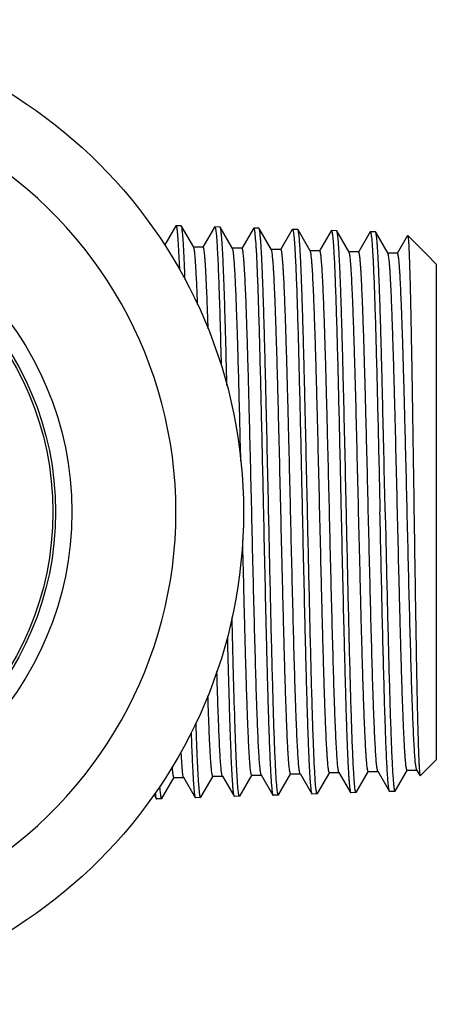
# Model space of a CAD drawing. Units: inches. Extents: x 0 to 11, y 0 to 8.5.
# Drawn here: x 4.7 to 5, y 4.5 to 5.2 of the extents above; entities that cross this region are included whole.
import ezdxf

# ---------------------------------------------------------------- set-up
doc = ezdxf.new("R2010")
doc.units = ezdxf.units.IN
doc.header["$LTSCALE"] = 0.605
doc.header["$MEASUREMENT"] = 0
doc.layers.get('0').update_dxf_attribs({"linetype": 'CONTINUOUS'})

msp = doc.modelspace()

# ---------------------------------------------------------------- linework, layer by layer
at = {"color": 7, "linetype": 'CONTINUOUS'}
for p, q in [((4.77781, 5.07567), (4.77022, 5.06254)), ((4.77781, 5.07567), (4.77797, 5.07581)), ((4.78158, 5.0757), (4.77797, 5.07581)), ((4.78173, 5.07556), (4.78158, 5.0757)), ((4.7902, 5.06092), (4.78173, 5.07556)), ((4.80459, 5.07484), (4.79655, 5.06092)), ((4.80459, 5.07484), (4.80475, 5.07497)), ((4.80837, 5.07486), (4.80475, 5.07497)), ((4.80852, 5.07472), (4.80837, 5.07486)), ((4.81698, 5.06008), (4.80852, 5.07472)), ((4.83137, 5.074), (4.82333, 5.06008)), ((4.83137, 5.074), (4.83154, 5.07414)), ((4.83514, 5.07402), (4.83154, 5.07414)), ((4.8353, 5.07388), (4.83514, 5.07402)), ((4.84377, 5.05923), (4.8353, 5.07388)), ((4.85817, 5.07316), (4.85012, 5.05923)), ((4.85817, 5.07316), (4.85833, 5.0733)), ((4.86194, 5.07319), (4.85833, 5.0733)), ((4.86209, 5.07305), (4.86194, 5.07319)), ((4.77882, 5.0718), (4.77928, 5.06644)), ((4.77928, 5.06644), (4.78034, 5.04586)), ((4.80561, 5.07098), (4.80607, 5.06565)), ((4.83239, 5.07016), (4.83285, 5.06485)), ((4.85919, 5.06934), (4.85965, 5.06406)), ((4.87056, 5.0584), (4.86209, 5.07305)), ((4.88495, 5.07232), (4.87691, 5.0584)), ((4.88495, 5.07232), (4.88511, 5.07246)), ((4.88873, 5.07235), (4.88511, 5.07246)), ((4.88603, 5.06797), (4.88637, 5.06407)), ((4.88889, 5.07221), (4.88873, 5.07235)), ((4.89734, 5.05757), (4.88889, 5.07221)), ((4.91173, 5.07149), (4.90369, 5.05757)), ((4.91173, 5.07149), (4.9119, 5.07163)), ((4.9155, 5.07151), (4.9119, 5.07163)), ((4.91287, 5.06659), (4.91321, 5.06246)), ((4.91566, 5.07137), (4.9155, 5.07151)), ((4.92413, 5.05672), (4.91566, 5.07137)), ((4.9376, 5.06905), (4.93048, 5.05672)), ((4.95067, 5.05613), (4.93771, 5.06909)), ((4.79672, 5.06106), (4.79002, 5.06106)), ((4.79031, 5.06066), (4.7902, 5.06092)), ((4.82351, 5.06023), (4.81681, 5.06023)), ((4.81709, 5.05983), (4.81698, 5.06008)), ((4.85029, 5.05938), (4.8436, 5.05938)), ((4.87708, 5.05855), (4.87038, 5.05855)), ((4.87065, 5.0582), (4.87056, 5.0584)), ((4.90387, 5.05772), (4.89717, 5.05772)), ((4.89745, 5.05733), (4.89734, 5.05757)), ((4.93065, 5.05687), (4.92395, 5.05687)), ((4.9508, 5.05599), (4.95067, 5.05613)), ((4.9508, 5.05601), (4.9508, 5.05599)), ((4.95741, 5.04939), (4.9508, 5.05601)), ((4.95741, 5.04939), (4.95741, 4.70732)), ((4.78245, 4.69912), (4.78145, 4.71282)), ((4.95741, 4.70732), (4.94635, 4.69627)), ((4.90228, 4.68492), (4.91074, 4.69957)), ((4.91708, 4.69957), (4.92512, 4.68565)), ((4.92906, 4.68576), (4.93752, 4.70041)), ((4.93735, 4.70026), (4.94405, 4.70026)), ((4.94366, 4.70098), (4.94307, 4.70491)), ((4.94387, 4.70041), (4.94366, 4.70098)), ((4.94387, 4.70041), (4.94624, 4.69631)), ((4.76831, 4.68073), (4.7768, 4.69542)), ((4.77663, 4.69528), (4.78333, 4.69528)), ((4.78316, 4.69542), (4.79122, 4.68146)), ((4.79513, 4.68157), (4.80359, 4.69621)), ((4.80342, 4.69607), (4.81011, 4.69607)), ((4.80994, 4.69621), (4.81798, 4.6823)), ((4.82191, 4.68241), (4.83038, 4.69706)), ((4.8302, 4.69691), (4.8369, 4.69691)), ((4.83673, 4.69706), (4.84477, 4.68314)), ((4.84871, 4.68325), (4.85716, 4.69788)), ((4.85699, 4.69773), (4.86369, 4.69773)), ((4.86351, 4.69788), (4.87155, 4.68397)), ((4.87447, 4.68786), (4.87402, 4.69312)), ((4.87549, 4.68409), (4.88395, 4.69873)), ((4.88378, 4.69858), (4.89047, 4.69858)), ((4.8903, 4.69873), (4.89834, 4.68481)), ((4.90126, 4.68868), (4.9008, 4.69391)), ((4.91056, 4.69942), (4.91726, 4.69942)), ((4.76733, 4.6844), (4.76691, 4.68914)), ((4.79412, 4.6854), (4.79366, 4.69072)), ((4.8209, 4.68622), (4.82044, 4.69152)), ((4.84769, 4.68704), (4.84724, 4.69232)), ((4.76288, 4.68328), (4.76442, 4.68062)), ((4.76442, 4.68062), (4.76458, 4.68049)), ((4.76816, 4.6806), (4.76458, 4.68049)), ((4.76831, 4.68073), (4.76816, 4.6806)), ((4.79122, 4.68146), (4.79139, 4.68132)), ((4.79497, 4.68144), (4.79139, 4.68132)), ((4.79513, 4.68157), (4.79497, 4.68144)), ((4.81798, 4.6823), (4.81815, 4.68216)), ((4.82175, 4.68227), (4.81815, 4.68216)), ((4.82191, 4.68241), (4.82175, 4.68227)), ((4.84477, 4.68314), (4.84494, 4.683)), ((4.84855, 4.68311), (4.84494, 4.683)), ((4.84871, 4.68325), (4.84855, 4.68311)), ((4.87155, 4.68397), (4.87171, 4.68383)), ((4.87533, 4.68395), (4.87171, 4.68383)), ((4.87549, 4.68409), (4.87533, 4.68395)), ((4.89834, 4.68481), (4.89851, 4.68467)), ((4.90212, 4.68478), (4.89851, 4.68467)), ((4.90228, 4.68492), (4.90212, 4.68478)), ((4.9289, 4.68562), (4.92529, 4.68551)), ((4.92895, 4.68564), (4.92906, 4.68576))]:
    msp.add_line(p, q, dxfattribs=at)
for radius in [0.33956, 0.22125, 0.21, 0.20813]:
    msp.add_circle((4.48497, 4.87836), radius, dxfattribs=at)
msp.add_arc((4.48497, 4.87836), 0.29297, 301.30649, 58.69351, dxfattribs=at)
for points, knots in [([(4.77797, 5.07581), (4.77801, 5.07581), (4.77807, 5.07575), (4.77813, 5.07566), (4.77821, 5.07549), (4.7783, 5.0752), (4.77841, 5.07476), (4.77851, 5.0742), (4.77866, 5.0732), (4.77876, 5.07238), (4.77882, 5.0718)], [0, 0, 0, 0, 0.030166, 0.053235, 0.082833, 0.162884, 0.271708, 0.409739, 0.577134, 1, 1, 1, 1]), ([(4.78423, 5.03881), (4.78413, 5.04146), (4.78393, 5.04646), (4.78363, 5.0535), (4.78332, 5.05961), (4.78305, 5.06411), (4.78283, 5.06721), (4.78268, 5.06916), (4.78253, 5.07086), (4.78237, 5.0723), (4.78222, 5.07349), (4.78207, 5.07441), (4.78194, 5.07502), (4.78182, 5.07537), (4.78177, 5.07551), (4.78173, 5.07556)], [0, 0, 0, 0, 0.215769, 0.407237, 0.573393, 0.713368, 0.773305, 0.826438, 0.872703, 0.912048, 0.944435, 0.969849, 0.988317, 0.994986, 1, 1, 1, 1]), ([(4.80475, 5.07497), (4.8048, 5.07497), (4.80486, 5.07492), (4.80492, 5.07482), (4.805, 5.07466), (4.80509, 5.07437), (4.8052, 5.07393), (4.8053, 5.07337), (4.80545, 5.07237), (4.80555, 5.07156), (4.80561, 5.07098)], [0, 0, 0, 0, 0.030289, 0.053394, 0.083016, 0.163088, 0.271908, 0.409914, 0.577266, 1, 1, 1, 1]), ([(4.8131, 4.96567), (4.81292, 4.97326), (4.81256, 4.98777), (4.81199, 5.00842), (4.81151, 5.02423), (4.81111, 5.03562), (4.81083, 5.04313), (4.81055, 5.04989), (4.81026, 5.05589), (4.80998, 5.06109), (4.8097, 5.06547), (4.80945, 5.06859), (4.80925, 5.07067), (4.80911, 5.0719), (4.80897, 5.07292), (4.80883, 5.07372), (4.8087, 5.0743), (4.80859, 5.07461), (4.80852, 5.07472)], [0, 0, 0, 0, 0.208403, 0.398715, 0.567522, 0.642899, 0.711799, 0.773913, 0.828966, 0.876711, 0.91694, 0.949479, 0.962822, 0.974197, 0.983595, 0.991017, 0.99647, 1, 1, 1, 1]), ([(4.83154, 5.07414), (4.83158, 5.07414), (4.83164, 5.07408), (4.8317, 5.07399), (4.83178, 5.07382), (4.83187, 5.07353), (4.83198, 5.0731), (4.83208, 5.07254), (4.83224, 5.07155), (4.83233, 5.07074), (4.83239, 5.07016)], [0, 0, 0, 0, 0.030384, 0.053517, 0.083157, 0.163245, 0.272061, 0.410048, 0.577368, 1, 1, 1, 1]), ([(4.84185, 4.87836), (4.84158, 4.89078), (4.84105, 4.91517), (4.84037, 4.94523), (4.83981, 4.96827), (4.83941, 4.98442), (4.839, 4.9996), (4.83859, 5.01366), (4.83819, 5.02649), (4.83778, 5.03795), (4.83744, 5.0466), (4.83715, 5.05277), (4.83695, 5.0568), (4.83675, 5.06042), (4.83654, 5.06363), (4.83634, 5.06641), (4.83614, 5.06875), (4.83594, 5.07067), (4.83577, 5.07198), (4.83562, 5.07281), (4.83552, 5.07327), (4.83542, 5.07362), (4.83534, 5.07381), (4.8353, 5.07388)], [0, 0, 0, 0, 0.19045, 0.373944, 0.460965, 0.543761, 0.62157, 0.693681, 0.759433, 0.818223, 0.869514, 0.892199, 0.91284, 0.931389, 0.947806, 0.962055, 0.974104, 0.983929, 0.991515, 0.994467, 0.99686, 0.998699, 1, 1, 1, 1]), ([(4.85833, 5.0733), (4.85838, 5.0733), (4.85844, 5.07324), (4.8585, 5.07315), (4.85858, 5.07298), (4.85867, 5.0727), (4.85877, 5.07226), (4.85888, 5.07171), (4.85903, 5.07072), (4.85913, 5.06992), (4.85919, 5.06934)], [0, 0, 0, 0, 0.030464, 0.053619, 0.083275, 0.163377, 0.27219, 0.410161, 0.577453, 1, 1, 1, 1]), ([(4.86864, 4.87836), (4.86837, 4.89072), (4.86784, 4.91501), (4.86716, 4.94494), (4.8666, 4.96788), (4.8662, 4.98396), (4.86579, 4.99907), (4.86539, 5.01307), (4.86498, 5.02584), (4.86458, 5.03726), (4.86423, 5.04587), (4.86394, 5.05201), (4.86374, 5.05603), (4.86354, 5.05964), (4.86334, 5.06283), (4.86313, 5.0656), (4.86293, 5.06793), (4.86273, 5.06984), (4.86256, 5.07115), (4.86241, 5.07198), (4.86231, 5.07244), (4.86221, 5.07278), (4.86214, 5.07297), (4.86209, 5.07305)], [0, 0, 0, 0, 0.190432, 0.373911, 0.460926, 0.543716, 0.621521, 0.69363, 0.759381, 0.818172, 0.869467, 0.892154, 0.912797, 0.93135, 0.947771, 0.962024, 0.974078, 0.983909, 0.991501, 0.994456, 0.996852, 0.998695, 1, 1, 1, 1]), ([(4.88511, 5.07246), (4.88516, 5.07246), (4.88523, 5.0724), (4.88529, 5.07229), (4.88538, 5.0721), (4.88547, 5.07178), (4.88558, 5.07129), (4.8857, 5.07065), (4.88586, 5.06954), (4.88596, 5.06863), (4.88603, 5.06797)], [0, 0, 0, 0, 0.029271, 0.052088, 0.081524, 0.161453, 0.270343, 0.408576, 0.576282, 1, 1, 1, 1]), ([(4.89543, 4.87836), (4.89516, 4.89067), (4.89463, 4.91485), (4.89395, 4.94465), (4.89339, 4.96749), (4.89299, 4.9835), (4.89258, 4.99854), (4.89218, 5.01248), (4.89177, 5.0252), (4.89137, 5.03656), (4.89102, 5.04514), (4.89074, 5.05126), (4.89053, 5.05526), (4.89033, 5.05885), (4.89013, 5.06203), (4.88992, 5.06478), (4.88972, 5.06711), (4.88952, 5.06901), (4.88935, 5.07032), (4.8892, 5.07114), (4.8891, 5.0716), (4.889, 5.07195), (4.88893, 5.07214), (4.88889, 5.07221)], [0, 0, 0, 0, 0.190412, 0.373873, 0.46088, 0.543664, 0.621466, 0.693571, 0.759322, 0.818114, 0.869412, 0.892102, 0.912749, 0.931305, 0.947731, 0.961989, 0.974048, 0.983886, 0.991485, 0.994443, 0.996844, 0.998691, 1, 1, 1, 1]), ([(4.9119, 5.07163), (4.91195, 5.07162), (4.91202, 5.07155), (4.91209, 5.07144), (4.91218, 5.07122), (4.91228, 5.07086), (4.91246, 5.07002), (4.91266, 5.06858), (4.9128, 5.06732), (4.91287, 5.06659)], [0, 0, 0, 0, 0.028246, 0.050781, 0.080043, 0.159839, 0.268803, 0.575303, 1, 1, 1, 1]), ([(4.9222, 4.87836), (4.92193, 4.89062), (4.9214, 4.91469), (4.92072, 4.94436), (4.92017, 4.9671), (4.91976, 4.98303), (4.91936, 4.99801), (4.91895, 5.0119), (4.91855, 5.02455), (4.91814, 5.03587), (4.91779, 5.04441), (4.91751, 5.0505), (4.91731, 5.05448), (4.91711, 5.05806), (4.9169, 5.06123), (4.9167, 5.06397), (4.9165, 5.06629), (4.9163, 5.06818), (4.91613, 5.06949), (4.91598, 5.07031), (4.91588, 5.07076), (4.91578, 5.07111), (4.9157, 5.0713), (4.91566, 5.07137)], [0, 0, 0, 0, 0.190394, 0.37384, 0.460841, 0.54362, 0.621418, 0.693521, 0.759271, 0.818065, 0.869366, 0.892058, 0.912707, 0.931267, 0.947696, 0.961959, 0.974023, 0.983866, 0.991471, 0.994433, 0.996836, 0.998687, 1, 1, 1, 1]), ([(4.93771, 5.06909), (4.93775, 5.06906), (4.93779, 5.06893), (4.93786, 5.0687), (4.93792, 5.06835), (4.93799, 5.06789), (4.93805, 5.06732), (4.93815, 5.06634), (4.93826, 5.06483), (4.93839, 5.06269), (4.93852, 5.06012), (4.93866, 5.05711), (4.93879, 5.05369), (4.93892, 5.04985), (4.93906, 5.0456), (4.93919, 5.04096), (4.93938, 5.034), (4.9396, 5.02441), (4.93987, 5.01188), (4.94014, 4.99809), (4.94041, 4.98316), (4.94068, 4.96724), (4.94095, 4.95047), (4.94122, 4.93303), (4.94158, 4.90892), (4.94185, 4.89064), (4.94203, 4.87836)], [0, 0, 0, 0, 0.000733, 0.002014, 0.003867, 0.0063, 0.009314, 0.012908, 0.021836, 0.033067, 0.04658, 0.062345, 0.080325, 0.100482, 0.122769, 0.147133, 0.173519, 0.232104, 0.297974, 0.370505, 0.449006, 0.532728, 0.620865, 0.712565, 0.806938, 1, 1, 1, 1]), ([(4.79288, 5.02147), (4.79278, 5.02419), (4.79258, 5.02935), (4.79226, 5.03663), (4.79194, 5.04302), (4.79163, 5.04847), (4.79135, 5.0524), (4.79112, 5.05506), (4.79096, 5.05668), (4.79081, 5.05804), (4.79065, 5.05914), (4.79049, 5.05999), (4.79037, 5.06047), (4.79031, 5.06066)], [0, 0, 0, 0, 0.207902, 0.393858, 0.556815, 0.695856, 0.810206, 0.857922, 0.899249, 0.934136, 0.962552, 0.984492, 1, 1, 1, 1]), ([(4.80017, 5.00462), (4.80003, 5.00884), (4.79976, 5.01682), (4.79934, 5.02803), (4.79897, 5.03645), (4.79867, 5.04238), (4.79846, 5.04622), (4.79824, 5.04963), (4.79803, 5.0526), (4.79782, 5.05513), (4.79761, 5.0572), (4.79742, 5.05865), (4.79727, 5.05957), (4.79716, 5.0601), (4.79706, 5.06051), (4.79697, 5.06077), (4.79689, 5.06093), (4.79683, 5.06102), (4.79676, 5.06106), (4.79672, 5.06106)], [0, 0, 0, 0, 0.223673, 0.422383, 0.594114, 0.669309, 0.73713, 0.797411, 0.85, 0.89477, 0.931621, 0.960478, 0.971898, 0.981315, 0.988741, 0.994213, 0.996245, 0.997842, 1, 1, 1, 1]), ([(4.80607, 5.06565), (4.80621, 5.0636), (4.80649, 5.05901), (4.80704, 5.04795), (4.80769, 5.0308), (4.80843, 5.00665), (4.8089, 4.98897), (4.80914, 4.97943)], [0, 0, 0, 0, 0.071441, 0.159927, 0.38506, 0.668141, 1, 1, 1, 1]), ([(4.82268, 4.9136), (4.82245, 4.92313), (4.822, 4.94163), (4.82131, 4.96828), (4.82073, 4.9891), (4.82025, 5.00439), (4.8199, 5.01464), (4.81956, 5.02398), (4.81921, 5.03234), (4.81887, 5.03967), (4.81852, 5.04593), (4.81822, 5.05044), (4.81798, 5.05349), (4.81781, 5.05533), (4.81764, 5.05688), (4.81747, 5.05813), (4.8173, 5.05909), (4.81717, 5.05962), (4.81709, 5.05983)], [0, 0, 0, 0, 0.195403, 0.379164, 0.546373, 0.622354, 0.692565, 0.756537, 0.813843, 0.864102, 0.906981, 0.9422, 0.956864, 0.969532, 0.980188, 0.988817, 0.995417, 1, 1, 1, 1]), ([(4.83602, 4.70076), (4.83586, 4.70214), (4.83557, 4.7054), (4.8352, 4.711), (4.83481, 4.71802), (4.83443, 4.72638), (4.83404, 4.73603), (4.8335, 4.7512), (4.83284, 4.77268), (4.83207, 4.80094), (4.83131, 4.8318), (4.83054, 4.86423), (4.82977, 4.89714), (4.82912, 4.92436), (4.82859, 4.94555), (4.82821, 4.96068), (4.82782, 4.97513), (4.82743, 4.98876), (4.82704, 5.00146), (4.82665, 5.01314), (4.82627, 5.02368), (4.82588, 5.033), (4.82555, 5.03997), (4.82528, 5.04487), (4.82508, 5.04803), (4.82489, 5.05084), (4.82469, 5.05328), (4.8245, 5.05536), (4.82431, 5.05707), (4.82414, 5.05825), (4.824, 5.05901), (4.82391, 5.05944), (4.82381, 5.05978), (4.82373, 5.06), (4.82366, 5.06012), (4.8236, 5.0602), (4.82354, 5.06023), (4.82351, 5.06023)], [0, 0, 0, 0, 0.011604, 0.027256, 0.04683, 0.070165, 0.097064, 0.127303, 0.196756, 0.276193, 0.362947, 0.454106, 0.546611, 0.637358, 0.681116, 0.723304, 0.763568, 0.801569, 0.83699, 0.869533, 0.898926, 0.924922, 0.947306, 0.957084, 0.965892, 0.973711, 0.980526, 0.986324, 0.991095, 0.994831, 0.996311, 0.997533, 0.998499, 0.999215, 0.999484, 0.999698, 1, 1, 1, 1]), ([(4.83285, 5.06485), (4.83298, 5.06309), (4.83322, 5.05921), (4.8337, 5.04998), (4.83427, 5.03586), (4.83492, 5.01607), (4.83558, 4.99287), (4.83624, 4.96682), (4.83714, 4.92833), (4.83779, 4.8986), (4.83823, 4.87836)], [0, 0, 0, 0, 0.028314, 0.062653, 0.148532, 0.255521, 0.380974, 0.521781, 0.674449, 1, 1, 1, 1]), ([(4.85965, 5.06406), (4.85977, 5.06231), (4.86001, 5.05843), (4.86049, 5.04925), (4.86106, 5.03519), (4.86171, 5.01549), (4.86237, 4.99238), (4.86303, 4.96645), (4.86393, 4.92812), (4.86458, 4.89851), (4.86502, 4.87836)], [0, 0, 0, 0, 0.028312, 0.06265, 0.148527, 0.255515, 0.380968, 0.521776, 0.674445, 1, 1, 1, 1]), ([(4.88637, 5.06407), (4.8865, 5.06237), (4.88674, 5.0586), (4.88722, 5.04958), (4.8878, 5.03566), (4.88846, 5.01606), (4.88912, 4.99296), (4.88979, 4.96695), (4.89071, 4.92843), (4.89136, 4.89864), (4.8918, 4.87836)], [0, 0, 0, 0, 0.027438, 0.06104, 0.145864, 0.252338, 0.377769, 0.518979, 0.672385, 1, 1, 1, 1]), ([(4.91321, 5.06246), (4.91334, 5.06072), (4.91358, 5.05688), (4.91405, 5.04778), (4.91462, 5.03384), (4.91528, 5.01431), (4.91594, 4.9914), (4.9166, 4.96569), (4.9175, 4.92769), (4.91815, 4.89834), (4.91859, 4.87836)], [0, 0, 0, 0, 0.028317, 0.062658, 0.148539, 0.25553, 0.380983, 0.521789, 0.674454, 1, 1, 1, 1]), ([(4.85699, 4.69773), (4.85695, 4.69773), (4.85689, 4.69777), (4.85683, 4.69785), (4.85675, 4.69799), (4.85666, 4.69824), (4.85656, 4.69861), (4.85646, 4.69908), (4.85632, 4.69993), (4.85614, 4.70124), (4.85594, 4.70313), (4.85573, 4.70543), (4.85553, 4.70813), (4.85533, 4.71124), (4.85512, 4.71473), (4.85483, 4.72015), (4.85448, 4.72783), (4.85408, 4.73808), (4.85367, 4.74965), (4.85326, 4.76243), (4.85285, 4.77629), (4.85244, 4.7911), (4.85203, 4.80673), (4.85162, 4.82304), (4.85107, 4.84567), (4.85039, 4.87446), (4.84958, 4.90885), (4.84889, 4.93702), (4.84834, 4.95868), (4.84793, 4.97389), (4.84752, 4.98821), (4.84711, 5.00151), (4.8467, 5.01366), (4.84629, 5.02455), (4.84589, 5.03407), (4.84554, 5.04112), (4.84525, 5.046), (4.84505, 5.04909), (4.84484, 5.05177), (4.84464, 5.05405), (4.84444, 5.05593), (4.84424, 5.05739), (4.84406, 5.05834), (4.84391, 5.05889), (4.84384, 5.0591), (4.8438, 5.05918)], [0, 0, 0, 0, 0.00032, 0.000552, 0.000845, 0.001629, 0.00269, 0.004034, 0.005663, 0.009776, 0.015029, 0.02141, 0.028909, 0.037507, 0.047185, 0.057922, 0.082468, 0.110917, 0.143003, 0.178428, 0.216859, 0.257938, 0.301281, 0.346482, 0.39312, 0.48895, 0.5852, 0.678281, 0.722543, 0.764728, 0.804445, 0.841323, 0.875018, 0.905216, 0.931638, 0.954038, 0.963664, 0.972211, 0.979658, 0.985991, 0.991196, 0.995264, 0.998194, 0.999235, 1, 1, 1, 1]), ([(4.86274, 4.7022), (4.86258, 4.70366), (4.8623, 4.70705), (4.86192, 4.71284), (4.86154, 4.72001), (4.86115, 4.7285), (4.86077, 4.73824), (4.86023, 4.75347), (4.85957, 4.77495), (4.85881, 4.80312), (4.85805, 4.83379), (4.85728, 4.86594), (4.85652, 4.89851), (4.85587, 4.92542), (4.85535, 4.94635), (4.85497, 4.96129), (4.85458, 4.97554), (4.85419, 4.98898), (4.85381, 5.0015), (4.85342, 5.013), (4.85304, 5.02338), (4.85265, 5.03256), (4.85232, 5.03943), (4.85205, 5.04426), (4.85186, 5.04737), (4.85167, 5.05013), (4.85147, 5.05254), (4.85128, 5.05458), (4.85109, 5.05626), (4.85093, 5.05743), (4.85079, 5.05818), (4.85069, 5.0586), (4.8506, 5.05893), (4.8505, 5.05917), (4.85042, 5.05932), (4.85033, 5.05938), (4.85029, 5.05938)], [0, 0, 0, 0, 0.012286, 0.028563, 0.0487, 0.072532, 0.099861, 0.130461, 0.200431, 0.280119, 0.366882, 0.457838, 0.549971, 0.640224, 0.683705, 0.725606, 0.765577, 0.803287, 0.838424, 0.870697, 0.899837, 0.925605, 0.947787, 0.957476, 0.966203, 0.97395, 0.980702, 0.986446, 0.991173, 0.994875, 0.996341, 0.997552, 0.99851, 0.99922, 0.999698, 1, 1, 1, 1]), ([(4.88378, 4.69858), (4.88374, 4.69858), (4.88367, 4.69862), (4.88362, 4.6987), (4.88354, 4.69884), (4.88345, 4.69908), (4.88335, 4.69944), (4.88325, 4.69991), (4.88311, 4.70074), (4.88293, 4.70204), (4.88273, 4.7039), (4.88253, 4.70617), (4.88232, 4.70883), (4.88212, 4.71189), (4.88192, 4.71533), (4.88163, 4.72067), (4.88128, 4.72824), (4.88088, 4.73835), (4.88047, 4.74976), (4.88006, 4.76236), (4.87966, 4.77604), (4.87925, 4.79066), (4.87884, 4.8061), (4.87843, 4.82221), (4.87788, 4.84459), (4.87721, 4.87309), (4.8764, 4.90717), (4.87572, 4.93513), (4.87517, 4.95665), (4.87476, 4.97181), (4.87435, 4.9861), (4.87395, 4.9994), (4.87354, 5.01158), (4.87313, 5.02253), (4.87273, 5.03215), (4.87233, 5.04035), (4.87198, 5.04626), (4.87169, 5.05022), (4.87149, 5.0526), (4.87129, 5.05458), (4.87109, 5.05616), (4.87091, 5.05721), (4.87076, 5.05785), (4.87069, 5.05809), (4.87065, 5.0582)], [0, 0, 0, 0, 0.00032, 0.00055, 0.000841, 0.001618, 0.00267, 0.004001, 0.005615, 0.009689, 0.014891, 0.021211, 0.028638, 0.037154, 0.046741, 0.057377, 0.081696, 0.109888, 0.141692, 0.176814, 0.21493, 0.255687, 0.298707, 0.343593, 0.38993, 0.485231, 0.581093, 0.673979, 0.718228, 0.760465, 0.800299, 0.837363, 0.871316, 0.901844, 0.928666, 0.951537, 0.970249, 0.97799, 0.984632, 0.990161, 0.994566, 0.997843, 0.99906, 1, 1, 1, 1]), ([(4.88953, 4.70296), (4.88937, 4.7044), (4.88909, 4.70776), (4.88871, 4.7135), (4.88833, 4.72062), (4.88795, 4.72905), (4.88756, 4.73873), (4.88702, 4.75388), (4.88637, 4.77524), (4.8856, 4.80327), (4.88484, 4.83381), (4.88407, 4.86583), (4.88331, 4.89827), (4.88266, 4.92508), (4.88214, 4.94593), (4.88175, 4.96081), (4.88137, 4.975), (4.88098, 4.9884), (4.8806, 5.00087), (4.88021, 5.01233), (4.87982, 5.02268), (4.87944, 5.03183), (4.87911, 5.03867), (4.87884, 5.04348), (4.87865, 5.04659), (4.87845, 5.04934), (4.87826, 5.05174), (4.87807, 5.05377), (4.87788, 5.05544), (4.87771, 5.05661), (4.87757, 5.05735), (4.87748, 5.05778), (4.87739, 5.0581), (4.87729, 5.05834), (4.8772, 5.0585), (4.87712, 5.05855), (4.87708, 5.05855)], [0, 0, 0, 0, 0.012211, 0.028419, 0.048494, 0.07227, 0.099551, 0.130111, 0.200023, 0.279683, 0.366445, 0.457423, 0.549597, 0.639905, 0.683418, 0.725349, 0.765353, 0.803095, 0.838263, 0.870565, 0.899733, 0.925526, 0.947731, 0.957429, 0.966165, 0.97392, 0.980679, 0.986429, 0.991161, 0.994867, 0.996335, 0.997547, 0.998506, 0.999217, 0.999697, 1, 1, 1, 1]), ([(4.91056, 4.69942), (4.91052, 4.69942), (4.91046, 4.69946), (4.9104, 4.69954), (4.91033, 4.69967), (4.91024, 4.69991), (4.91014, 4.70027), (4.91004, 4.70074), (4.90989, 4.70156), (4.90972, 4.70285), (4.90952, 4.7047), (4.90931, 4.70695), (4.90911, 4.70959), (4.90891, 4.71263), (4.90871, 4.71605), (4.90842, 4.72135), (4.90807, 4.72887), (4.90767, 4.73891), (4.90726, 4.75024), (4.90685, 4.76275), (4.90645, 4.77633), (4.90604, 4.79086), (4.90563, 4.8062), (4.90523, 4.8222), (4.90468, 4.84444), (4.904, 4.87276), (4.9032, 4.90665), (4.90239, 4.9395), (4.90171, 4.96568), (4.90115, 4.98519), (4.90074, 4.99845), (4.90034, 5.01059), (4.89993, 5.02152), (4.89953, 5.03113), (4.89913, 5.03933), (4.89878, 5.04526), (4.89849, 5.04923), (4.89829, 5.05163), (4.89809, 5.05363), (4.89789, 5.05523), (4.89769, 5.05642), (4.89754, 5.05707), (4.89745, 5.05733)], [0, 0, 0, 0, 0.000321, 0.000551, 0.000841, 0.001617, 0.002667, 0.003995, 0.005605, 0.00967, 0.014859, 0.021165, 0.028574, 0.03707, 0.046635, 0.057246, 0.081509, 0.109637, 0.14137, 0.176417, 0.214454, 0.25513, 0.29807, 0.342877, 0.389138, 0.484305, 0.580068, 0.672904, 0.759397, 0.79926, 0.83637, 0.870387, 0.900996, 0.927919, 0.950908, 0.969754, 0.97757, 0.984289, 0.9899, 0.99439, 0.997755, 1, 1, 1, 1]), ([(4.91628, 4.70408), (4.91613, 4.70555), (4.91584, 4.70896), (4.91547, 4.71478), (4.91509, 4.72194), (4.9147, 4.73041), (4.91432, 4.74011), (4.91378, 4.75524), (4.91313, 4.77655), (4.91237, 4.80447), (4.91161, 4.83484), (4.91084, 4.86666), (4.91008, 4.89886), (4.90944, 4.92546), (4.90891, 4.94614), (4.90853, 4.96089), (4.90814, 4.97496), (4.90776, 4.98823), (4.90737, 5.0006), (4.90699, 5.01195), (4.9066, 5.0222), (4.90622, 5.03126), (4.90589, 5.03803), (4.90562, 5.0428), (4.90543, 5.04587), (4.90524, 5.0486), (4.90504, 5.05097), (4.90485, 5.05299), (4.90466, 5.05465), (4.9045, 5.0558), (4.90436, 5.05654), (4.90426, 5.05695), (4.90417, 5.05728), (4.90408, 5.05751), (4.90399, 5.05767), (4.9039, 5.05772), (4.90387, 5.05772)], [0, 0, 0, 0, 0.012525, 0.029021, 0.049354, 0.073359, 0.100837, 0.131563, 0.201712, 0.281488, 0.368253, 0.459138, 0.551141, 0.641222, 0.684607, 0.726407, 0.766275, 0.803883, 0.838921, 0.871098, 0.90015, 0.925837, 0.947949, 0.957607, 0.966305, 0.974027, 0.980757, 0.986483, 0.991194, 0.994884, 0.996346, 0.997554, 0.998509, 0.999218, 0.999697, 1, 1, 1, 1]), ([(4.93735, 4.70026), (4.93731, 4.70026), (4.93725, 4.7003), (4.93719, 4.70038), (4.93711, 4.70052), (4.93702, 4.70075), (4.93692, 4.70112), (4.93682, 4.70159), (4.93668, 4.70242), (4.9365, 4.70371), (4.9363, 4.70557), (4.9361, 4.70783), (4.93589, 4.71049), (4.93569, 4.71354), (4.93548, 4.71698), (4.9352, 4.72231), (4.93484, 4.72987), (4.93444, 4.73996), (4.93403, 4.75135), (4.93362, 4.76392), (4.93321, 4.77756), (4.9328, 4.79214), (4.93239, 4.80753), (4.93198, 4.82358), (4.93143, 4.84587), (4.93075, 4.87422), (4.92994, 4.9081), (4.92926, 4.93587), (4.92871, 4.95721), (4.9283, 4.97222), (4.92789, 4.98635), (4.92748, 4.99947), (4.92707, 5.01147), (4.92666, 5.02224), (4.92626, 5.03166), (4.92591, 5.03863), (4.92562, 5.04348), (4.92542, 5.04654), (4.92521, 5.04921), (4.92501, 5.05148), (4.92481, 5.05335), (4.92461, 5.05482), (4.92444, 5.05578), (4.92429, 5.05635), (4.92421, 5.05656), (4.92417, 5.05664)], [0, 0, 0, 0, 0.000324, 0.000556, 0.000849, 0.001634, 0.002693, 0.004035, 0.005661, 0.009766, 0.015008, 0.021376, 0.028859, 0.037439, 0.047097, 0.057811, 0.082306, 0.110697, 0.14272, 0.178077, 0.216438, 0.257446, 0.300717, 0.345848, 0.392419, 0.488133, 0.584297, 0.677337, 0.721595, 0.763792, 0.803534, 0.840453, 0.874204, 0.904475, 0.930984, 0.953487, 0.96317, 0.971778, 0.97929, 0.985691, 0.990967, 0.995109, 0.998116, 0.999196, 1, 1, 1, 1]), ([(4.94307, 4.70491), (4.94291, 4.70638), (4.94263, 4.70978), (4.94225, 4.71556), (4.94187, 4.7227), (4.94149, 4.73113), (4.94111, 4.74078), (4.94057, 4.75585), (4.93991, 4.77706), (4.93915, 4.80485), (4.93839, 4.83507), (4.93763, 4.86673), (4.93687, 4.89878), (4.93622, 4.92525), (4.9357, 4.94583), (4.93531, 4.96051), (4.93493, 4.97451), (4.93454, 4.98772), (4.93416, 5.00002), (4.93377, 5.01132), (4.93339, 5.02152), (4.93301, 5.03054), (4.93268, 5.03728), (4.93241, 5.04202), (4.93221, 5.04508), (4.93202, 5.04779), (4.93183, 5.05015), (4.93164, 5.05216), (4.93145, 5.05381), (4.93128, 5.05495), (4.93115, 5.05569), (4.93105, 5.0561), (4.93096, 5.05643), (4.93086, 5.05666), (4.93077, 5.05681), (4.93069, 5.05687), (4.93065, 5.05687)], [0, 0, 0, 0, 0.012538, 0.029044, 0.049387, 0.073401, 0.100886, 0.131617, 0.201774, 0.281553, 0.368316, 0.459197, 0.551193, 0.641265, 0.684645, 0.72644, 0.766304, 0.803907, 0.83894, 0.871112, 0.90016, 0.925844, 0.947952, 0.957609, 0.966306, 0.974027, 0.980756, 0.986481, 0.991192, 0.994882, 0.996344, 0.997551, 0.998507, 0.999216, 0.999695, 1, 1, 1, 1]), ([(4.83823, 4.87836), (4.8385, 4.86596), (4.83903, 4.8416), (4.83971, 4.81159), (4.84026, 4.78858), (4.84067, 4.77246), (4.84107, 4.75731), (4.84148, 4.74327), (4.84189, 4.73047), (4.84229, 4.71902), (4.84264, 4.71038), (4.84292, 4.70423), (4.84312, 4.7002), (4.84333, 4.69658), (4.84353, 4.69338), (4.84373, 4.69061), (4.84393, 4.68826), (4.84413, 4.68635), (4.84431, 4.68504), (4.84445, 4.68421), (4.84455, 4.68375), (4.84465, 4.6834), (4.84473, 4.68321), (4.84477, 4.68314)], [0, 0, 0, 0, 0.190461, 0.373941, 0.460951, 0.543736, 0.621536, 0.693641, 0.759389, 0.818179, 0.869473, 0.892161, 0.912805, 0.931358, 0.947779, 0.962032, 0.974086, 0.983916, 0.991507, 0.994461, 0.996856, 0.998697, 1, 1, 1, 1]), ([(4.84724, 4.69232), (4.84711, 4.69407), (4.84687, 4.69794), (4.84639, 4.70713), (4.84582, 4.72121), (4.84517, 4.74094), (4.84451, 4.76409), (4.84385, 4.79007), (4.84294, 4.82848), (4.84229, 4.85816), (4.84185, 4.87836)], [0, 0, 0, 0, 0.028262, 0.062558, 0.148374, 0.255328, 0.380771, 0.521592, 0.674296, 1, 1, 1, 1]), ([(4.86502, 4.87836), (4.86529, 4.86601), (4.86582, 4.84177), (4.86649, 4.81188), (4.86704, 4.78898), (4.86745, 4.77293), (4.86786, 4.75784), (4.86826, 4.74386), (4.86866, 4.73111), (4.86907, 4.71972), (4.86942, 4.71111), (4.8697, 4.70498), (4.8699, 4.70097), (4.8701, 4.69737), (4.87031, 4.69418), (4.87051, 4.69142), (4.87071, 4.68908), (4.87091, 4.68718), (4.87108, 4.68587), (4.87123, 4.68504), (4.87133, 4.68459), (4.87143, 4.68424), (4.8715, 4.68405), (4.87155, 4.68397)], [0, 0, 0, 0, 0.190441, 0.373904, 0.460907, 0.543686, 0.621482, 0.693584, 0.759331, 0.818123, 0.869421, 0.892111, 0.912758, 0.931315, 0.947741, 0.961998, 0.974057, 0.983894, 0.991491, 0.994449, 0.996847, 0.998693, 1, 1, 1, 1]), ([(4.87402, 4.69312), (4.87389, 4.69486), (4.87365, 4.69871), (4.87317, 4.70787), (4.8726, 4.72188), (4.87195, 4.74153), (4.87129, 4.76458), (4.87063, 4.79045), (4.86973, 4.82869), (4.86908, 4.85824), (4.86864, 4.87836)], [0, 0, 0, 0, 0.028261, 0.062557, 0.148371, 0.255325, 0.380768, 0.521589, 0.674293, 1, 1, 1, 1]), ([(4.8918, 4.87836), (4.89207, 4.86606), (4.89261, 4.84193), (4.89328, 4.81217), (4.89384, 4.78937), (4.89424, 4.77339), (4.89465, 4.75837), (4.89505, 4.74445), (4.89546, 4.73176), (4.89586, 4.72041), (4.89621, 4.71184), (4.89649, 4.70574), (4.89669, 4.70174), (4.8969, 4.69816), (4.8971, 4.69498), (4.8973, 4.69223), (4.8975, 4.6899), (4.8977, 4.68801), (4.89788, 4.6867), (4.89802, 4.68588), (4.89812, 4.68542), (4.89822, 4.68508), (4.8983, 4.68489), (4.89834, 4.68481)], [0, 0, 0, 0, 0.190425, 0.373874, 0.460871, 0.543645, 0.621437, 0.693537, 0.759284, 0.818076, 0.869377, 0.892069, 0.912719, 0.931279, 0.947708, 0.96197, 0.974034, 0.983875, 0.991478, 0.994439, 0.996841, 0.998689, 1, 1, 1, 1]), ([(4.9008, 4.69391), (4.90068, 4.69564), (4.90044, 4.69948), (4.89996, 4.7086), (4.89939, 4.72255), (4.89874, 4.74212), (4.89808, 4.76506), (4.89742, 4.79083), (4.89652, 4.82891), (4.89587, 4.85833), (4.89543, 4.87836)], [0, 0, 0, 0, 0.02826, 0.062553, 0.148365, 0.255318, 0.380761, 0.521583, 0.674289, 1, 1, 1, 1]), ([(4.92437, 4.68998), (4.92422, 4.69137), (4.92396, 4.69459), (4.92361, 4.70007), (4.92325, 4.70682), (4.9229, 4.71481), (4.92254, 4.72396), (4.92204, 4.73832), (4.92143, 4.75863), (4.92072, 4.78543), (4.92001, 4.81489), (4.9193, 4.84616), (4.91883, 4.86752), (4.91859, 4.87836)], [0, 0, 0, 0, 0.022204, 0.051393, 0.087365, 0.129867, 0.178596, 0.233205, 0.358464, 0.502065, 0.659907, 0.82748, 1, 1, 1, 1]), ([(4.9222, 4.87836), (4.92264, 4.85844), (4.92329, 4.82918), (4.92419, 4.7913), (4.92485, 4.76567), (4.92551, 4.74283), (4.92616, 4.72335), (4.92673, 4.70945), (4.92721, 4.70036), (4.92745, 4.69653), (4.92758, 4.6948)], [0, 0, 0, 0, 0.325491, 0.478117, 0.618896, 0.744341, 0.851349, 0.937274, 0.971646, 1, 1, 1, 1]), ([(4.94203, 4.87836), (4.9422, 4.8668), (4.94254, 4.84414), (4.94297, 4.8162), (4.94332, 4.7948), (4.94358, 4.77981), (4.94383, 4.76571), (4.94409, 4.75264), (4.94435, 4.74071), (4.94461, 4.73004), (4.94487, 4.72072), (4.94509, 4.71384), (4.94527, 4.70907), (4.9454, 4.70607), (4.94553, 4.70347), (4.94566, 4.70126), (4.94579, 4.69946), (4.94592, 4.69807), (4.94603, 4.69717), (4.94612, 4.69666), (4.94617, 4.69647), (4.9462, 4.69639)], [0, 0, 0, 0, 0.190415, 0.373608, 0.460453, 0.543088, 0.620769, 0.692798, 0.75852, 0.817338, 0.868712, 0.91217, 0.930802, 0.947309, 0.961653, 0.973801, 0.983725, 0.991404, 0.996826, 0.998692, 1, 1, 1, 1]), ([(4.8302, 4.69691), (4.83017, 4.69691), (4.83011, 4.69695), (4.83005, 4.69702), (4.82998, 4.69715), (4.8299, 4.69737), (4.8298, 4.6977), (4.82971, 4.69813), (4.82957, 4.69888), (4.8294, 4.70006), (4.82921, 4.70176), (4.82902, 4.70383), (4.82882, 4.70626), (4.82863, 4.70905), (4.82844, 4.7122), (4.82817, 4.71708), (4.82783, 4.72402), (4.82745, 4.7333), (4.82706, 4.74379), (4.82668, 4.7554), (4.82629, 4.76805), (4.8259, 4.78162), (4.82551, 4.796), (4.82513, 4.81107), (4.8246, 4.83217), (4.82422, 4.84823), (4.82396, 4.85907)], [0, 0, 0, 0, 0.000668, 0.001141, 0.001734, 0.003314, 0.005445, 0.00814, 0.011404, 0.019645, 0.030165, 0.042952, 0.057981, 0.075223, 0.094645, 0.116205, 0.165562, 0.222885, 0.287696, 0.359454, 0.437562, 0.521366, 0.610166, 0.703221, 0.799752, 1, 1, 1, 1]), ([(4.82044, 4.69152), (4.82026, 4.69408), (4.81991, 4.69994), (4.81946, 4.70979), (4.819, 4.72168), (4.81834, 4.74121), (4.81755, 4.76947), (4.81698, 4.79311), (4.81668, 4.80583)], [0, 0, 0, 0, 0.067428, 0.153915, 0.258417, 0.379668, 0.666331, 1, 1, 1, 1]), ([(4.81338, 4.79207), (4.81357, 4.78444), (4.81393, 4.76985), (4.8145, 4.74907), (4.81499, 4.73315), (4.81538, 4.72169), (4.81567, 4.71413), (4.81595, 4.70731), (4.81624, 4.70127), (4.81652, 4.69603), (4.8168, 4.69162), (4.81705, 4.68847), (4.81725, 4.68638), (4.81739, 4.68514), (4.81753, 4.68412), (4.81767, 4.68331), (4.81781, 4.68273), (4.81792, 4.68241), (4.81798, 4.6823)], [0, 0, 0, 0, 0.20823, 0.398471, 0.567282, 0.64268, 0.71161, 0.773759, 0.828849, 0.87663, 0.916892, 0.949457, 0.96281, 0.974193, 0.983597, 0.991021, 0.996474, 1, 1, 1, 1]), ([(4.80922, 4.70007), (4.80907, 4.70143), (4.80879, 4.70461), (4.80842, 4.71006), (4.80805, 4.71685), (4.80767, 4.72492), (4.8073, 4.7342), (4.80677, 4.74879), (4.80642, 4.76028), (4.80618, 4.76828)], [0, 0, 0, 0, 0.060094, 0.140346, 0.240149, 0.358723, 0.495138, 0.648317, 1, 1, 1, 1]), ([(4.80342, 4.69607), (4.80338, 4.69607), (4.80331, 4.69611), (4.80325, 4.6962), (4.80317, 4.69635), (4.80308, 4.69661), (4.80298, 4.69702), (4.80287, 4.69753), (4.80272, 4.69844), (4.80254, 4.69987), (4.80233, 4.70191), (4.80212, 4.7044), (4.80191, 4.70733), (4.80169, 4.71068), (4.80148, 4.71446), (4.80118, 4.72031), (4.80082, 4.7286), (4.8004, 4.73965), (4.80013, 4.74751), (4.8, 4.75167)], [0, 0, 0, 0, 0.002172, 0.003773, 0.005808, 0.011283, 0.01871, 0.028125, 0.039543, 0.068389, 0.105225, 0.149977, 0.202546, 0.262804, 0.330605, 0.405783, 0.577496, 0.776232, 1, 1, 1, 1]), ([(4.79366, 4.69072), (4.79348, 4.69323), (4.79314, 4.69895), (4.7927, 4.70853), (4.79225, 4.7201), (4.79196, 4.72845), (4.79182, 4.73294)], [0, 0, 0, 0, 0.178485, 0.406489, 0.681388, 1, 1, 1, 1]), ([(4.78843, 4.72599), (4.78854, 4.72278), (4.78876, 4.71672), (4.78911, 4.70818), (4.78945, 4.70076), (4.78975, 4.6953), (4.78999, 4.69153), (4.79016, 4.68916), (4.79034, 4.6871), (4.79051, 4.68535), (4.79068, 4.68393), (4.79085, 4.68282), (4.79099, 4.68209), (4.79112, 4.68168), (4.79119, 4.68152), (4.79122, 4.68146)], [0, 0, 0, 0, 0.215599, 0.407359, 0.574025, 0.714511, 0.774646, 0.827912, 0.874226, 0.913519, 0.945741, 0.970864, 0.9889, 0.995297, 1, 1, 1, 1]), ([(4.77663, 4.69528), (4.77657, 4.69528), (4.77647, 4.69538), (4.7764, 4.69554), (4.77632, 4.69575), (4.77625, 4.696), (4.77614, 4.69645), (4.77601, 4.69716), (4.77586, 4.69818), (4.77565, 4.69998), (4.77552, 4.70144), (4.77543, 4.70249)], [0, 0, 0, 0, 0.025459, 0.047169, 0.075882, 0.111861, 0.155228, 0.264348, 0.40346, 0.572533, 1, 1, 1, 1]), ([(4.80994, 4.69621), (4.80991, 4.69628), (4.80984, 4.69643), (4.80971, 4.69686), (4.80955, 4.6976), (4.80938, 4.69872), (4.80927, 4.69958), (4.80922, 4.70007)], [0, 0, 0, 0, 0.055135, 0.129645, 0.338644, 0.628728, 1, 1, 1, 1]), ([(4.83673, 4.69706), (4.83669, 4.69712), (4.83663, 4.69727), (4.8365, 4.69768), (4.83635, 4.69839), (4.83618, 4.69947), (4.83607, 4.7003), (4.83602, 4.70076)], [0, 0, 0, 0, 0.055857, 0.13088, 0.340271, 0.629932, 1, 1, 1, 1]), ([(4.86351, 4.69788), (4.86347, 4.69795), (4.8634, 4.69812), (4.86326, 4.69859), (4.86309, 4.69942), (4.86291, 4.70068), (4.86279, 4.70165), (4.86274, 4.7022)], [0, 0, 0, 0, 0.053506, 0.12686, 0.334993, 0.626035, 1, 1, 1, 1]), ([(4.8903, 4.69873), (4.89026, 4.6988), (4.89019, 4.69897), (4.89005, 4.69943), (4.88988, 4.70024), (4.8897, 4.70148), (4.88959, 4.70242), (4.88953, 4.70296)], [0, 0, 0, 0, 0.053915, 0.127561, 0.335925, 0.626721, 1, 1, 1, 1]), ([(4.91708, 4.69957), (4.91704, 4.69964), (4.91697, 4.69982), (4.91682, 4.70031), (4.91665, 4.70117), (4.91646, 4.70249), (4.91634, 4.70351), (4.91628, 4.70408)], [0, 0, 0, 0, 0.052992, 0.125985, 0.333851, 0.625201, 1, 1, 1, 1]), ([(4.78316, 4.69542), (4.78312, 4.69548), (4.78305, 4.69564), (4.78293, 4.69604), (4.78278, 4.69675), (4.78261, 4.69783), (4.7825, 4.69865), (4.78245, 4.69912)], [0, 0, 0, 0, 0.05574, 0.130677, 0.339999, 0.629726, 1, 1, 1, 1]), ([(4.92758, 4.6948), (4.92763, 4.69412), (4.92772, 4.69284), (4.92788, 4.69105), (4.92804, 4.68952), (4.92819, 4.68824), (4.92834, 4.68722), (4.92849, 4.68646), (4.92863, 4.68598), (4.92874, 4.68574), (4.9288, 4.68566), (4.92884, 4.68564)], [0, 0, 0, 0, 0.220454, 0.413831, 0.579905, 0.718493, 0.829505, 0.912957, 0.969184, 0.987502, 1, 1, 1, 1]), ([(4.82175, 4.68227), (4.82171, 4.68227), (4.82165, 4.68232), (4.82159, 4.68241), (4.82151, 4.68258), (4.82142, 4.68286), (4.82131, 4.68329), (4.82121, 4.68385), (4.82106, 4.68484), (4.82096, 4.68564), (4.8209, 4.68622)], [0, 0, 0, 0, 0.029826, 0.052531, 0.08177, 0.161244, 0.269764, 0.407798, 0.575515, 1, 1, 1, 1]), ([(4.84855, 4.68311), (4.84851, 4.68311), (4.84844, 4.68316), (4.84839, 4.68325), (4.84831, 4.68341), (4.84822, 4.68369), (4.84811, 4.68413), (4.84801, 4.68468), (4.84785, 4.68566), (4.84776, 4.68646), (4.84769, 4.68704)], [0, 0, 0, 0, 0.029912, 0.052642, 0.081897, 0.161384, 0.269901, 0.407916, 0.575604, 1, 1, 1, 1]), ([(4.87533, 4.68395), (4.87529, 4.68395), (4.87522, 4.684), (4.87516, 4.68409), (4.87508, 4.68425), (4.87499, 4.68453), (4.87489, 4.68496), (4.87478, 4.68551), (4.87463, 4.68649), (4.87454, 4.68729), (4.87447, 4.68786)], [0, 0, 0, 0, 0.030025, 0.052785, 0.082059, 0.161563, 0.270073, 0.408065, 0.575716, 1, 1, 1, 1]), ([(4.90212, 4.68478), (4.90208, 4.68478), (4.90201, 4.68483), (4.90195, 4.68492), (4.90187, 4.68508), (4.90178, 4.68536), (4.90168, 4.68579), (4.90157, 4.68634), (4.90142, 4.68731), (4.90132, 4.68811), (4.90126, 4.68868)], [0, 0, 0, 0, 0.030105, 0.052888, 0.082177, 0.161692, 0.270198, 0.408174, 0.575797, 1, 1, 1, 1]), ([(4.92512, 4.68565), (4.92509, 4.68572), (4.92502, 4.68589), (4.92488, 4.68636), (4.92472, 4.68719), (4.92453, 4.68846), (4.92442, 4.68944), (4.92437, 4.68998)], [0, 0, 0, 0, 0.052505, 0.125139, 0.332697, 0.624309, 1, 1, 1, 1]), ([(4.76372, 4.68446), (4.76377, 4.68398), (4.76387, 4.68312), (4.76404, 4.68199), (4.76419, 4.68126), (4.76432, 4.68084), (4.76438, 4.68069), (4.76442, 4.68062)], [0, 0, 0, 0, 0.373319, 0.664077, 0.872391, 0.946049, 1, 1, 1, 1]), ([(4.76816, 4.6806), (4.76812, 4.6806), (4.76806, 4.68065), (4.768, 4.68073), (4.76792, 4.68089), (4.76783, 4.68116), (4.76773, 4.68158), (4.76763, 4.68212), (4.76748, 4.68307), (4.76739, 4.68384), (4.76733, 4.6844)], [0, 0, 0, 0, 0.030039, 0.052801, 0.082071, 0.16156, 0.270064, 0.408046, 0.575683, 1, 1, 1, 1]), ([(4.79497, 4.68144), (4.79493, 4.68143), (4.79487, 4.68149), (4.79481, 4.68158), (4.79473, 4.68174), (4.79464, 4.68203), (4.79453, 4.68246), (4.79443, 4.68302), (4.79427, 4.68401), (4.79418, 4.68482), (4.79412, 4.6854)], [0, 0, 0, 0, 0.029759, 0.052445, 0.081672, 0.161136, 0.26966, 0.407707, 0.575446, 1, 1, 1, 1])]:
    msp.add_open_spline(points, degree=3, knots=knots, dxfattribs=at)

doc.saveas('drawing.dxf')
